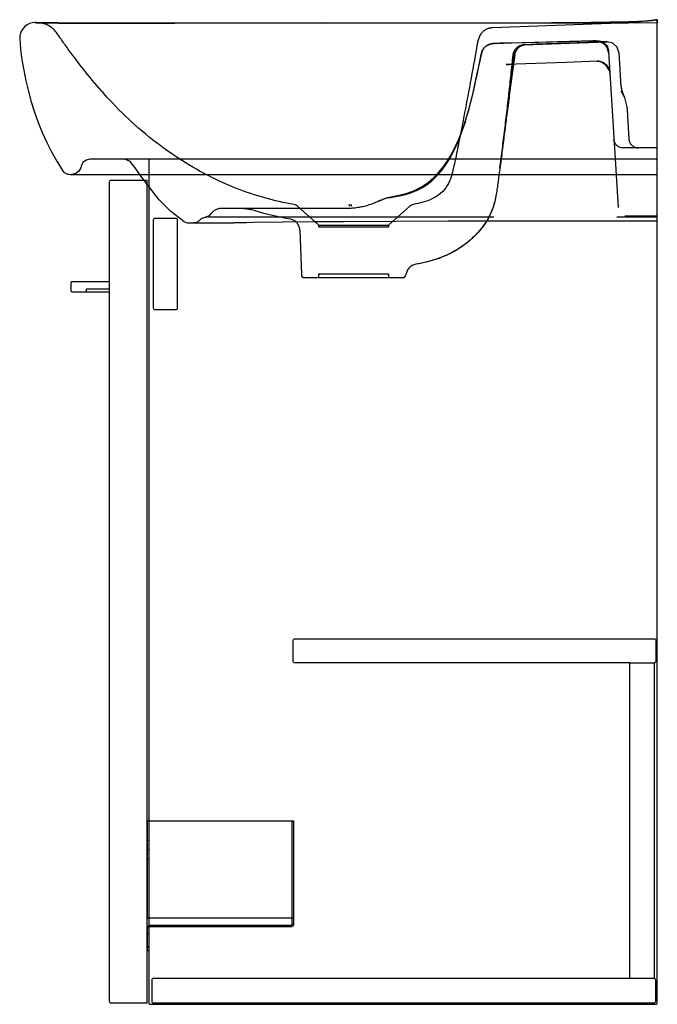
# Model space of a CAD drawing. Extents: x -0.42 to 0, y 0 to 0.649.
import ezdxf

# ---------------------------------------------------------------- set-up
doc = ezdxf.new("R2010")
doc.units = 0
doc.layers.get('defpoints').update_dxf_attribs({"color": 4})

msp = doc.modelspace()

# ---------------------------------------------------------------- linework, layer by layer
for points in [[(-0.019, 0.64771), (-0.01605, 0.64778), (-0.01407, 0.64785), (-0.01254, 0.64792), (-0.01126, 0.64798), (-0.01016, 0.64805), (-0.0092, 0.64811), (-0.00835, 0.64817), (-0.00757, 0.64823), (-0.00685, 0.64829), (-0.00617, 0.64834), (-0.00554, 0.6484), (-0.00495, 0.64845), (-0.00439, 0.64851), (-0.00387, 0.64856), (-0.00338, 0.64861), (-0.00291, 0.64866), (-0.00246, 0.64871), (-0.00203, 0.64876), (-0.00161, 0.64881), (-0.0012, 0.64886), (-0.0008, 0.6489), (-0.0004, 0.64894), (0, 0.64899)], [(-0.4077, 0.64696), (-0.40812, 0.64699), (-0.40854, 0.64701), (-0.40896, 0.64703), (-0.40938, 0.64704), (-0.40981, 0.64704), (-0.40943, 0.64704), (-0.40914, 0.64703), (-0.40889, 0.64703), (-0.40867, 0.64702), (-0.40847, 0.64701), (-0.4083, 0.64701), (-0.40817, 0.647), (-0.40806, 0.647), (-0.40789, 0.64699), (-0.40776, 0.64698), (-0.40762, 0.64698), (-0.40746, 0.64697), (-0.40724, 0.64697), (-0.4071, 0.64696), (-0.40694, 0.64696), (-0.40675, 0.64695), (-0.40653, 0.64695), (-0.40629, 0.64694), (-0.40604, 0.64693), (-0.40576, 0.64693), (-0.40547, 0.64692), (-0.40515, 0.64691), (-0.40481, 0.64691), (-0.40445, 0.6469), (-0.40406, 0.64689), (-0.40365, 0.64689), (-0.40321, 0.64688), (-0.40274, 0.64687), (-0.40224, 0.64687), (-0.40172, 0.64686), (-0.40116, 0.64685), (-0.40057, 0.64685), (-0.39995, 0.64684), (-0.39929, 0.64684), (-0.39858, 0.64683), (-0.39781, 0.64682), (-0.39698, 0.64682), (-0.39608, 0.64681), (-0.3951, 0.64681), (-0.39399, 0.6468), (-0.39262, 0.6468), (-0.39088, 0.64679), (-0.38849, 0.64679), (-0.38465, 0.64678), (-0.38009, 0.64678), (-0.37539, 0.64678), (-0.36105, 0.64678), (-0.31779, 0.64679)], [(-0.09733, 0.64696), (-0.06975, 0.64706), (-0.04364, 0.64732), (-0.019, 0.64771)], [(-0.01155, 0.64797), (-0.00831, 0.64819), (-0.00593, 0.64839), (-0.00409, 0.64856), (-0.00266, 0.6487), (-0.00156, 0.64881), (-0.00071, 0.64891), (0, 0.64899)], [(0, 0.64699), (0, 0.64899)], [(-0.33801, 0.543), (-0.33897, 0.54433), (-0.33993, 0.54566), (-0.34088, 0.547)], [(-0.335, 0.53894), (-0.33533, 0.53939), (-0.33567, 0.53983), (-0.336, 0.54027)], [(-0.335, 0.121), (-0.336, 0.121)], [(-0.336, 0.057), (-0.335, 0.057)], [(-0.335, 0.05026), (-0.335, 0.03526), (-0.336, 0.03526)]]:
    msp.add_lwpolyline(points)
for points in [[(-0.335, 0.547), (-0.335, 0.001, 0.414214), (-0.334, 0), (-0.001, 0, 0.414214), (0, 0.001), (0, 0.64699), (-0.36205, 0.64678), (-0.38088, 0.64678), (-0.38449, 0.64678), (-0.38776, 0.64679), (-0.39, 0.64679), (-0.39163, 0.64679), (-0.39295, 0.6468), (-0.39405, 0.6468), (-0.39498, 0.64681), (-0.39579, 0.64681), (-0.39653, 0.64681), (-0.39723, 0.64682), (-0.39789, 0.64682), (-0.39852, 0.64683), (-0.39912, 0.64683), (-0.3997, 0.64684), (-0.40024, 0.64684), (-0.40076, 0.64685), (-0.40125, 0.64685), (-0.40172, 0.64686), (-0.40217, 0.64686), (-0.40259, 0.64687), (-0.40299, 0.64687), (-0.40338, 0.64688), (-0.40375, 0.64688), (-0.40411, 0.64689), (-0.40446, 0.64689), (-0.40479, 0.6469), (-0.4051, 0.6469), (-0.40541, 0.64691), (-0.4057, 0.64692), (-0.40598, 0.64692), (-0.40625, 0.64693), (-0.40651, 0.64693), (-0.40676, 0.64694), (-0.40699, 0.64694), (-0.40722, 0.64695), (-0.40743, 0.64695), (-0.40763, 0.64696), (-0.40783, 0.64696), (-0.40801, 0.64697), (-0.40818, 0.64697), (-0.40834, 0.64698), (-0.4085, 0.64698), (-0.40864, 0.64699), (-0.40878, 0.64699), (-0.40891, 0.647), (-0.40902, 0.647), (-0.40913, 0.64701), (-0.40933, 0.64701), (-0.40949, 0.64702), (-0.40963, 0.64703), (-0.40978, 0.64703), (-0.40991, 0.64704), (-0.41171, 0.64688), (-0.41346, 0.6464), (-0.41509, 0.64561), (-0.41655, 0.64455), (-0.4178, 0.64324), (-0.4188, 0.64173), (-0.41951, 0.64007), (-0.41992, 0.63831), (-0.42, 0.6365), (-0.41946, 0.62953), (-0.41854, 0.62257), (-0.41734, 0.61561), (-0.41591, 0.60864), (-0.41425, 0.6017), (-0.41234, 0.5948), (-0.41019, 0.58797), (-0.40779, 0.58123), (-0.40514, 0.57461), (-0.40222, 0.56811), (-0.39903, 0.56178), (-0.39557, 0.55563), (-0.39183, 0.54968), (-0.39131, 0.54901), (-0.39071, 0.54842), (-0.39003, 0.54792), (-0.38929, 0.54753), (-0.3885, 0.54724), (-0.38767, 0.54706), (-0.38683, 0.547), (-0.37835, 0.547), (-0.378, 0.547), (-0.36641, 0.547), (-0.36499, 0.547), (-0.36334, 0.547), (-0.3513, 0.547), (-0.3455, 0.547), (-0.33043, 0.547), (-0.32738, 0.547), (-0.28155, 0.547), (-0.27544, 0.547), (-0.2326, 0.547), (-0.22954, 0.547), (-0.19587, 0.547), (-0.19281, 0.547), (-0.15913, 0.547), (-0.15607, 0.547), (-0.14077, 0.547), (-0.09486, 0.547), (-0.08568, 0.547), (-0.08262, 0.547), (-0.01224, 0.547), (0, 0.547)], [(-0.361, 0.4695), (-0.3855, 0.4695, -0.414214), (-0.386, 0.47), (-0.386, 0.476, -0.414214), (-0.3855, 0.4765), (-0.37737, 0.4765), (-0.361, 0.4765)], [(-0.335, 0.05184, 0.273054), (-0.336, 0.05038)], [(-0.335, 0.05034, 0.026567), (-0.336, 0.05026)]]:
    msp.add_lwpolyline(points, format="xyb")
msp.add_lwpolyline([(-0.336, 0.543), (-0.36, 0.543, 0.414214), (-0.361, 0.542), (-0.361, 0.002, 0.414214), (-0.36, 0.001), (-0.35558, 0.001), (-0.336, 0.001)], format="xyb", close=True)
at = {"layer": 'defpoints'}
for points in [[(-0.21993, 0.64687), (-0.3821, 0.64678), (-0.38442, 0.64678), (-0.38661, 0.64679), (-0.38843, 0.64679), (-0.3898, 0.64679), (-0.39092, 0.64679), (-0.39188, 0.6468), (-0.39272, 0.6468), (-0.39347, 0.6468), (-0.39413, 0.6468), (-0.39473, 0.64681), (-0.39527, 0.64681), (-0.39578, 0.64681), (-0.39626, 0.64681), (-0.39672, 0.64682), (-0.39716, 0.64682), (-0.3976, 0.64682), (-0.39801, 0.64682), (-0.39842, 0.64683), (-0.39881, 0.64683), (-0.39919, 0.64683), (-0.39956, 0.64684), (-0.39991, 0.64684), (-0.40026, 0.64684), (-0.40059, 0.64685), (-0.40091, 0.64685), (-0.40123, 0.64685), (-0.40153, 0.64686), (-0.40182, 0.64686), (-0.40211, 0.64686), (-0.40238, 0.64687), (-0.40265, 0.64687), (-0.40291, 0.64687), (-0.40316, 0.64688), (-0.4034, 0.64688), (-0.40364, 0.64688), (-0.40388, 0.64689), (-0.4041, 0.64689), (-0.40432, 0.64689), (-0.40454, 0.6469), (-0.40475, 0.6469), (-0.40495, 0.6469), (-0.40515, 0.64691), (-0.40535, 0.64691), (-0.40554, 0.64692), (-0.40572, 0.64692), (-0.4059, 0.64692), (-0.40608, 0.64693), (-0.40625, 0.64693), (-0.40641, 0.64693), (-0.40657, 0.64694), (-0.40673, 0.64694), (-0.40688, 0.64694), (-0.40703, 0.64695), (-0.40717, 0.64695), (-0.40731, 0.64695), (-0.40744, 0.64696), (-0.40757, 0.64696), (-0.40769, 0.64696), (-0.40781, 0.64697), (-0.40793, 0.64697), (-0.40804, 0.64697), (-0.40815, 0.64698), (-0.40825, 0.64698), (-0.40835, 0.64698), (-0.40854, 0.64699), (-0.40872, 0.647), (-0.40888, 0.647), (-0.40902, 0.64701), (-0.40915, 0.64701), (-0.40927, 0.64702), (-0.40937, 0.64702), (-0.40951, 0.64703), (-0.40961, 0.64703), (-0.40981, 0.64704), (-0.4097, 0.64703), (-0.40958, 0.64703), (-0.40945, 0.64702), (-0.40935, 0.64702), (-0.40923, 0.64701), (-0.4091, 0.64701), (-0.40895, 0.647), (-0.40879, 0.647), (-0.40861, 0.64699), (-0.40841, 0.64698), (-0.40831, 0.64698), (-0.4082, 0.64698), (-0.40808, 0.64697), (-0.40796, 0.64697), (-0.40784, 0.64697), (-0.40771, 0.64696), (-0.40757, 0.64696), (-0.40744, 0.64696), (-0.40729, 0.64695), (-0.40714, 0.64695), (-0.40699, 0.64695), (-0.40683, 0.64694), (-0.40666, 0.64694), (-0.40649, 0.64693), (-0.40632, 0.64693), (-0.40614, 0.64693), (-0.40595, 0.64692), (-0.40576, 0.64692), (-0.40556, 0.64691), (-0.40535, 0.64691), (-0.40514, 0.64691), (-0.40493, 0.6469), (-0.40471, 0.6469), (-0.40448, 0.6469), (-0.40424, 0.64689), (-0.404, 0.64689), (-0.40375, 0.64688), (-0.4035, 0.64688), (-0.40324, 0.64688), (-0.40297, 0.64687), (-0.40269, 0.64687), (-0.4024, 0.64686), (-0.4021, 0.64686), (-0.4018, 0.64686), (-0.40148, 0.64685), (-0.40115, 0.64685), (-0.40081, 0.64685), (-0.40046, 0.64684), (-0.40009, 0.64684), (-0.39972, 0.64684), (-0.39932, 0.64683), (-0.39892, 0.64683), (-0.3985, 0.64683), (-0.39806, 0.64682), (-0.39761, 0.64682), (-0.39715, 0.64682), (-0.39667, 0.64681), (-0.39616, 0.64681), (-0.39564, 0.64681), (-0.39508, 0.64681), (-0.39448, 0.6468), (-0.3938, 0.6468), (-0.39303, 0.6468), (-0.39216, 0.64679), (-0.39117, 0.64679), (-0.39, 0.64679), (-0.38857, 0.64679), (-0.38661, 0.64678), (-0.38425, 0.64678), (-0.38174, 0.64678), (-0.36075, 0.64678), (-0.019, 0.64698)], [(-0.39605, 0.64086), (-0.39655, 0.64149), (-0.3971, 0.6421), (-0.39769, 0.64269), (-0.39831, 0.64325), (-0.39896, 0.64378), (-0.39964, 0.64427), (-0.40033, 0.64472), (-0.40103, 0.64513), (-0.40174, 0.64548), (-0.40245, 0.64579), (-0.40318, 0.64607), (-0.40392, 0.6463), (-0.40466, 0.6465), (-0.40541, 0.64666), (-0.40617, 0.64679), (-0.40693, 0.64689), (-0.4077, 0.64696)], [(-0.31779, 0.64679), (-0.28934, 0.64681)], [(0, 0.64899), (-0.00037, 0.64895), (-0.00074, 0.6489), (-0.00111, 0.64886), (-0.00517, 0.64834), (-0.00924, 0.6478), (-0.01331, 0.64732), (-0.01521, 0.64714), (-0.0171, 0.647), (-0.019, 0.6469), (-0.1085, 0.64361), (-0.10896, 0.64358), (-0.1094, 0.64354), (-0.10983, 0.64348), (-0.11026, 0.64341), (-0.11067, 0.64332), (-0.11107, 0.64321), (-0.11146, 0.64309), (-0.11184, 0.64296), (-0.11221, 0.64281), (-0.11257, 0.64264), (-0.11292, 0.64247), (-0.11326, 0.64227), (-0.11359, 0.64207), (-0.11391, 0.64185), (-0.11422, 0.64162), (-0.11452, 0.64137), (-0.11481, 0.64112), (-0.11509, 0.64085), (-0.11536, 0.64056), (-0.11549, 0.64041), (-0.11571, 0.64015), (-0.11593, 0.63988), (-0.11614, 0.6396), (-0.11634, 0.63931), (-0.11653, 0.63902), (-0.11684, 0.63849), (-0.11713, 0.63794), (-0.11739, 0.63736), (-0.11764, 0.63677), (-0.11786, 0.63616), (-0.11805, 0.63553), (-0.11823, 0.63489), (-0.11837, 0.63425), (-0.1185, 0.63361), (-0.1188, 0.6319), (-0.11916, 0.62989), (-0.11956, 0.62761), (-0.12001, 0.62508), (-0.1205, 0.62236), (-0.12102, 0.61947), (-0.12156, 0.61648), (-0.12212, 0.61342), (-0.12268, 0.61034), (-0.12324, 0.60729), (-0.12379, 0.60431), (-0.12433, 0.60144), (-0.12486, 0.59862), (-0.12538, 0.59585), (-0.1259, 0.59312), (-0.12641, 0.59044), (-0.12692, 0.58781), (-0.12741, 0.58525), (-0.12789, 0.58276), (-0.12836, 0.58034), (-0.12882, 0.57799), (-0.12926, 0.57573), (-0.12969, 0.57355), (-0.1301, 0.57145), (-0.13049, 0.56945), (-0.13087, 0.56753), (-0.13123, 0.56572), (-0.13157, 0.564), (-0.13189, 0.56238), (-0.1322, 0.56085), (-0.13249, 0.55939), (-0.13278, 0.55799), (-0.13307, 0.55662), (-0.13335, 0.55528), (-0.13364, 0.55396), (-0.13394, 0.55262), (-0.13425, 0.55127), (-0.13458, 0.54987), (-0.13494, 0.54843), (-0.13533, 0.54696), (-0.13577, 0.54546), (-0.13628, 0.54395), (-0.13687, 0.54246), (-0.13755, 0.541), (-0.13833, 0.53959), (-0.13923, 0.53825), (-0.14024, 0.53698), (-0.14134, 0.53578), (-0.14253, 0.53466), (-0.14381, 0.53362), (-0.14516, 0.53267), (-0.14657, 0.5318), (-0.14804, 0.53103), (-0.14956, 0.53033), (-0.15111, 0.5297), (-0.15269, 0.52915), (-0.15428, 0.52866), (-0.15588, 0.52823), (-0.15747, 0.52785), (-0.15905, 0.52752), (-0.1606, 0.52723), (-0.1615, 0.52699), (-0.16234, 0.52658), (-0.16308, 0.52602), (-0.177, 0.51349), (-0.177, 0.51225), (-0.223, 0.51225), (-0.223, 0.51349), (-0.22285, 0.51349), (-0.22267, 0.51349), (-0.22255, 0.51349), (-0.22241, 0.51349), (-0.22226, 0.51349), (-0.22209, 0.51349), (-0.2219, 0.51349), (-0.22169, 0.51349), (-0.22146, 0.51349), (-0.22122, 0.51349), (-0.22096, 0.51349), (-0.22068, 0.51349), (-0.22008, 0.51349), (-0.21976, 0.51349), (-0.21942, 0.5135), (-0.21906, 0.5135), (-0.21869, 0.51349), (-0.2183, 0.51349), (-0.21705, 0.51349), (-0.2166, 0.51349), (-0.21615, 0.51349), (-0.21568, 0.51349), (-0.21369, 0.51349), (-0.21316, 0.51349), (-0.21262, 0.5135), (-0.21206, 0.51349), (-0.2115, 0.51349), (-0.20977, 0.51349), (-0.20918, 0.51349), (-0.20858, 0.51349), (-0.20798, 0.51349), (-0.20612, 0.51349), (-0.20549, 0.51349), (-0.20485, 0.5135), (-0.20421, 0.5135), (-0.20357, 0.51349), (-0.20099, 0.51349), (-0.20034, 0.51349), (-0.19969, 0.51349), (-0.19904, 0.51349), (-0.19709, 0.51349), (-0.19644, 0.51349), (-0.1958, 0.5135), (-0.19516, 0.5135), (-0.19453, 0.51349), (-0.19205, 0.51349), (-0.19144, 0.51349), (-0.19084, 0.51349), (-0.19024, 0.51349), (-0.18851, 0.51349), (-0.18795, 0.51349), (-0.1874, 0.5135), (-0.18686, 0.51349), (-0.18634, 0.51349), (-0.18434, 0.51349), (-0.18386, 0.51349), (-0.1834, 0.51349), (-0.18296, 0.51349), (-0.18171, 0.51349), (-0.18133, 0.51349), (-0.18095, 0.5135), (-0.1806, 0.5135), (-0.18026, 0.51349), (-0.17993, 0.51349), (-0.17962, 0.51349), (-0.17933, 0.51349), (-0.17905, 0.51349), (-0.17879, 0.51349), (-0.17854, 0.51349), (-0.17832, 0.51349), (-0.17811, 0.51349), (-0.17775, 0.51349), (-0.17759, 0.51349), (-0.17746, 0.51349), (-0.17734, 0.51349), (-0.17723, 0.51349), (-0.177, 0.51349)], [(-0.07502, 0.64697), (-0.05705, 0.64705), (-0.03866, 0.64727), (-0.019, 0.64765)], [(-0.019, 0.64765), (-0.01812, 0.64767), (-0.01738, 0.64769), (-0.01672, 0.64771), (-0.01613, 0.64773), (-0.01559, 0.64776), (-0.01509, 0.64778), (-0.01461, 0.6478), (-0.01416, 0.64782), (-0.01374, 0.64784), (-0.01334, 0.64786), (-0.01295, 0.64788), (-0.01258, 0.64791), (-0.01223, 0.64793), (-0.01188, 0.64795), (-0.01155, 0.64797)], [(0, 0.64899), (0, 0.64699)], [(-0.39298, 0.6365), (-0.39325, 0.63689), (-0.39353, 0.63729), (-0.39381, 0.63768), (-0.39421, 0.63825), (-0.39461, 0.63882), (-0.39501, 0.63939), (-0.39541, 0.63996), (-0.39581, 0.64053), (-0.39589, 0.64064), (-0.39597, 0.64075), (-0.39605, 0.64086)], [(-0.223, 0.51349), (-0.23691, 0.52602), (-0.23766, 0.52658), (-0.23852, 0.52699), (-0.23943, 0.52723), (-0.24185, 0.52765), (-0.24426, 0.52811), (-0.24666, 0.52859), (-0.24905, 0.52911), (-0.25142, 0.52966), (-0.25379, 0.53024), (-0.25614, 0.53085), (-0.25849, 0.53149), (-0.26083, 0.53217), (-0.26317, 0.53287), (-0.2655, 0.5336), (-0.26782, 0.53437), (-0.27015, 0.53517), (-0.27247, 0.536), (-0.27479, 0.53686), (-0.27711, 0.53776), (-0.27943, 0.53868), (-0.28175, 0.53965), (-0.28407, 0.54065), (-0.2864, 0.54168), (-0.28873, 0.54275), (-0.29106, 0.54385), (-0.2934, 0.545), (-0.29596, 0.54629), (-0.2985, 0.54762), (-0.30103, 0.54898), (-0.30354, 0.55038), (-0.30604, 0.55181), (-0.30852, 0.55328), (-0.31098, 0.55478), (-0.31343, 0.55632), (-0.31587, 0.55789), (-0.31828, 0.55949), (-0.32068, 0.56113), (-0.32306, 0.5628), (-0.32543, 0.5645), (-0.32778, 0.56624), (-0.33011, 0.56801), (-0.33242, 0.56981), (-0.33471, 0.57165), (-0.33699, 0.57352), (-0.33925, 0.57542), (-0.3415, 0.57736), (-0.34373, 0.57933), (-0.34594, 0.58133), (-0.34814, 0.58337), (-0.35032, 0.58545), (-0.35248, 0.58755), (-0.35461, 0.58968), (-0.35671, 0.59182), (-0.35873, 0.59394), (-0.36062, 0.59596), (-0.36229, 0.59778), (-0.36365, 0.59929), (-0.36466, 0.60042), (-0.36535, 0.60121), (-0.3658, 0.60172), (-0.36605, 0.602), (-0.36762, 0.60378), (-0.36917, 0.60557), (-0.37069, 0.60736), (-0.3722, 0.60914), (-0.37368, 0.61093), (-0.37514, 0.61272), (-0.37658, 0.61452), (-0.378, 0.61632), (-0.37941, 0.61811), (-0.3808, 0.61992), (-0.38218, 0.62173), (-0.38355, 0.62354), (-0.38491, 0.62535), (-0.38625, 0.62718), (-0.38759, 0.629), (-0.3882, 0.62984), (-0.38881, 0.63068), (-0.38941, 0.63151), (-0.39001, 0.63234), (-0.39061, 0.63317), (-0.3912, 0.63401), (-0.39179, 0.63484), (-0.39238, 0.63567), (-0.39298, 0.6365)], [(-0.11593, 0.62604), (-0.11575, 0.62689), (-0.11557, 0.62756), (-0.11534, 0.62822), (-0.11505, 0.62885), (-0.1147, 0.62945), (-0.11431, 0.63003), (-0.11387, 0.63056), (-0.11338, 0.63106), (-0.11285, 0.63151), (-0.11228, 0.63191), (-0.11168, 0.63227), (-0.11106, 0.63257), (-0.11041, 0.63281), (-0.10974, 0.633), (-0.10905, 0.63312), (-0.10836, 0.63319)], [(-0.11534, 0.62766), (-0.11523, 0.62807), (-0.11509, 0.62846), (-0.11493, 0.62885), (-0.11475, 0.62923), (-0.11455, 0.6296), (-0.11433, 0.62995), (-0.11409, 0.6303), (-0.11383, 0.63063), (-0.11356, 0.63094), (-0.11326, 0.63124), (-0.11295, 0.63152), (-0.11263, 0.63179), (-0.11229, 0.63203), (-0.11194, 0.63226), (-0.11157, 0.63246), (-0.11119, 0.63265), (-0.11081, 0.63281), (-0.11042, 0.63296), (-0.11002, 0.63308), (-0.10961, 0.63317), (-0.1092, 0.63325), (-0.10879, 0.6333), (-0.1084, 0.63333), (-0.10817, 0.63334), (-0.10797, 0.63335), (-0.10777, 0.63336), (-0.10757, 0.63337), (-0.10737, 0.63338), (-0.10717, 0.63339), (-0.10697, 0.6334), (-0.10677, 0.63341), (-0.10657, 0.63342), (-0.10636, 0.63343), (-0.10616, 0.63344), (-0.10595, 0.63345), (-0.10575, 0.63346), (-0.10555, 0.63347), (-0.10535, 0.63348), (-0.10516, 0.63349), (-0.105, 0.6335), (-0.10486, 0.6335), (-0.10472, 0.63351), (-0.10456, 0.63352), (-0.10437, 0.63352), (-0.10416, 0.63353), (-0.10394, 0.63354), (-0.10369, 0.63355), (-0.10343, 0.63355), (-0.10316, 0.63356), (-0.10287, 0.63357), (-0.10258, 0.63358), (-0.10228, 0.63359), (-0.10197, 0.6336), (-0.10165, 0.63361), (-0.10133, 0.63362), (-0.10101, 0.63363), (-0.10068, 0.63364), (-0.10035, 0.63364), (-0.10002, 0.63365), (-0.09968, 0.63366), (-0.09934, 0.63367), (-0.099, 0.63368), (-0.09865, 0.63369), (-0.09831, 0.6337), (-0.09796, 0.63371), (-0.09761, 0.63372), (-0.09725, 0.63373), (-0.0969, 0.63374), (-0.09655, 0.63375), (-0.09619, 0.63375), (-0.09583, 0.63376), (-0.04226, 0.63508), (-0.04208, 0.63508), (-0.04189, 0.63509), (-0.04171, 0.63509), (-0.04153, 0.63509), (-0.04135, 0.6351), (-0.04118, 0.6351), (-0.04102, 0.63511), (-0.04086, 0.63511), (-0.04071, 0.63511), (-0.04057, 0.63511), (-0.04044, 0.63512), (-0.04032, 0.63512), (-0.0402, 0.63512), (-0.04002, 0.63512), (-0.03988, 0.63512), (-0.03977, 0.63512), (-0.03901, 0.6351), (-0.03825, 0.635), (-0.0375, 0.63482), (-0.03677, 0.63457), (-0.03608, 0.63425), (-0.03542, 0.63386), (-0.0348, 0.6334), (-0.03424, 0.63288), (-0.03373, 0.63231), (-0.03328, 0.63168), (-0.0329, 0.63102), (-0.03259, 0.63032), (-0.03235, 0.62959), (-0.03219, 0.62884), (-0.0321, 0.62808), (-0.0258, 0.52516)], [(-0.03206, 0.62751), (-0.03328, 0.63128), (-0.0364, 0.63414), (-0.04026, 0.63502), (-0.0404, 0.63502), (-0.04053, 0.63502), (-0.0407, 0.63502), (-0.0409, 0.63501), (-0.04101, 0.63501), (-0.04113, 0.63501), (-0.04126, 0.63501), (-0.04139, 0.635), (-0.04153, 0.635), (-0.04167, 0.635), (-0.04181, 0.63499), (-0.04196, 0.63499), (-0.04211, 0.63498), (-0.04226, 0.63498), (-0.09666, 0.6336), (-0.09702, 0.63359), (-0.09738, 0.63358), (-0.09774, 0.63357), (-0.09809, 0.63356), (-0.09844, 0.63355), (-0.09879, 0.63354), (-0.09914, 0.63353), (-0.09948, 0.63353), (-0.09982, 0.63352), (-0.10016, 0.63351), (-0.1005, 0.6335), (-0.10083, 0.63349), (-0.10116, 0.63348), (-0.10148, 0.63347), (-0.1018, 0.63346), (-0.10211, 0.63345), (-0.10241, 0.63344), (-0.1027, 0.63343), (-0.10299, 0.63343), (-0.10326, 0.63342), (-0.10352, 0.63341), (-0.10376, 0.6334), (-0.10398, 0.63339), (-0.10417, 0.63339), (-0.10435, 0.63338), (-0.1045, 0.63338), (-0.10461, 0.63337), (-0.10474, 0.63337), (-0.1049, 0.63336), (-0.10509, 0.63335), (-0.10529, 0.63334), (-0.10549, 0.63333), (-0.1057, 0.63332), (-0.1059, 0.63331), (-0.10611, 0.6333), (-0.10631, 0.63329), (-0.10652, 0.63328), (-0.10672, 0.63327), (-0.10692, 0.63326), (-0.10713, 0.63325), (-0.10733, 0.63324), (-0.10753, 0.63323), (-0.10773, 0.63322), (-0.10793, 0.63321), (-0.10812, 0.6332), (-0.10836, 0.63319)], [(-0.02528, 0.62727), (-0.02641, 0.63086), (-0.02938, 0.63357), (-0.03305, 0.63438), (-0.03587, 0.63434), (-0.03702, 0.63433), (-0.03833, 0.63432), (-0.03859, 0.63431), (-0.0387, 0.6343), (-0.03881, 0.6343), (-0.03892, 0.6343), (-0.04583, 0.63404), (-0.05271, 0.63378), (-0.05954, 0.63352), (-0.06634, 0.63326), (-0.07309, 0.63301), (-0.07978, 0.63275), (-0.08642, 0.63249), (-0.08663, 0.63248), (-0.08674, 0.63248), (-0.08743, 0.63242), (-0.08813, 0.6323), (-0.0888, 0.63211), (-0.08946, 0.63186), (-0.09009, 0.63155), (-0.09068, 0.63118), (-0.09125, 0.63076), (-0.09176, 0.63029), (-0.09224, 0.62977), (-0.09266, 0.62921), (-0.09303, 0.62861), (-0.09334, 0.62798), (-0.09359, 0.62732), (-0.09377, 0.62665), (-0.0939, 0.62596)], [(-0.08782, 0.63236), (-0.03305, 0.63438), (-0.03501, 0.63436), (-0.03605, 0.63435), (-0.03726, 0.63433), (-0.03865, 0.63432), (-0.03929, 0.63432), (-0.03967, 0.63433), (-0.0398, 0.63435)], [(-0.17579, 0.53185), (-0.17123, 0.5326), (-0.16675, 0.5336), (-0.16239, 0.53491), (-0.15823, 0.53658), (-0.15431, 0.53865), (-0.15069, 0.54109), (-0.14736, 0.54388), (-0.14432, 0.54696), (-0.14156, 0.55027), (-0.13905, 0.55379), (-0.13675, 0.55747), (-0.13466, 0.56127), (-0.13274, 0.56518), (-0.13098, 0.56919), (-0.12935, 0.57328), (-0.12785, 0.57744), (-0.12645, 0.58167), (-0.12515, 0.58595), (-0.12393, 0.59029), (-0.12278, 0.59467), (-0.1217, 0.59909), (-0.12066, 0.60355), (-0.11967, 0.60803), (-0.11871, 0.61252), (-0.11778, 0.61703), (-0.11686, 0.62154), (-0.11593, 0.62604)], [(-0.17527, 0.53225), (-0.17, 0.53325), (-0.16485, 0.53463), (-0.15993, 0.53647), (-0.15531, 0.53884), (-0.15104, 0.5417), (-0.14715, 0.54498), (-0.14368, 0.54861), (-0.14055, 0.55254), (-0.13773, 0.5567), (-0.13519, 0.56105), (-0.1329, 0.56555), (-0.13081, 0.57018), (-0.12892, 0.57492), (-0.12719, 0.57976), (-0.1256, 0.58469), (-0.12414, 0.58972), (-0.1228, 0.59481), (-0.12154, 0.59996), (-0.12035, 0.60516), (-0.11923, 0.61037), (-0.11812, 0.6156), (-0.11699, 0.62081), (-0.11576, 0.62598)], [(-0.095, 0.62562), (-0.09545, 0.62125), (-0.0959, 0.61694), (-0.09635, 0.61269), (-0.09679, 0.60848), (-0.09725, 0.60432), (-0.0977, 0.6002), (-0.09815, 0.59612), (-0.09862, 0.59207), (-0.09908, 0.58804), (-0.09955, 0.58403), (-0.10003, 0.58003), (-0.10051, 0.57604), (-0.101, 0.57205), (-0.1015, 0.56806), (-0.102, 0.56407), (-0.10252, 0.56006), (-0.10304, 0.55603), (-0.10317, 0.55505), (-0.1033, 0.55406), (-0.10343, 0.55307), (-0.10357, 0.55208), (-0.1037, 0.55109), (-0.10383, 0.55009), (-0.10396, 0.5491), (-0.1041, 0.5481), (-0.10423, 0.5471), (-0.10437, 0.5461), (-0.10451, 0.54509), (-0.10464, 0.54408), (-0.10478, 0.54308), (-0.10492, 0.54206), (-0.10506, 0.54105), (-0.1052, 0.54003), (-0.10534, 0.53902), (-0.10549, 0.538), (-0.10564, 0.53698), (-0.10579, 0.53596), (-0.10596, 0.53494), (-0.10613, 0.53392), (-0.10631, 0.5329), (-0.10712, 0.52909), (-0.10817, 0.52534), (-0.10955, 0.5217), (-0.11128, 0.51819), (-0.11331, 0.51485), (-0.11561, 0.51169), (-0.11812, 0.50871), (-0.12084, 0.50591), (-0.12373, 0.50329), (-0.12677, 0.50086), (-0.12996, 0.49861), (-0.1333, 0.49656), (-0.13675, 0.49472), (-0.1403, 0.49309), (-0.14393, 0.49167), (-0.14763, 0.49046), (-0.15139, 0.48943), (-0.15518, 0.48854), (-0.15901, 0.4878)], [(-0.11576, 0.62598), (-0.11562, 0.62654), (-0.11548, 0.6271), (-0.11534, 0.62766)], [(-0.0939, 0.62595), (-0.0941, 0.62437), (-0.09431, 0.62279), (-0.09452, 0.6212), (-0.09472, 0.61962), (-0.09493, 0.61803), (-0.09514, 0.61644), (-0.09535, 0.61486), (-0.09556, 0.61327), (-0.09577, 0.61168), (-0.09599, 0.6101), (-0.0962, 0.60852), (-0.09641, 0.60693), (-0.09662, 0.60536), (-0.09683, 0.60378), (-0.09704, 0.60221), (-0.09726, 0.60064), (-0.09747, 0.59907), (-0.09768, 0.59751), (-0.09872, 0.58979), (-0.09893, 0.58828), (-0.0991, 0.58702), (-0.09921, 0.58612), (-0.09935, 0.58511), (-0.09949, 0.58399), (-0.09964, 0.58278), (-0.0998, 0.58151), (-0.09997, 0.58021), (-0.10013, 0.5789), (-0.1003, 0.57756), (-0.10064, 0.57482), (-0.10082, 0.57343), (-0.10099, 0.57203), (-0.10117, 0.57061), (-0.10135, 0.56918), (-0.10154, 0.56772), (-0.10172, 0.56624), (-0.10191, 0.56475), (-0.10211, 0.56324), (-0.1023, 0.56173), (-0.1025, 0.56021), (-0.10269, 0.55869), (-0.10289, 0.55716), (-0.1031, 0.55562), (-0.1033, 0.55408), (-0.1035, 0.55254), (-0.10371, 0.55102), (-0.10349, 0.55264), (-0.10328, 0.55422), (-0.10307, 0.55581), (-0.10286, 0.55739), (-0.10266, 0.55897), (-0.10245, 0.56056), (-0.10225, 0.56214), (-0.10205, 0.56373), (-0.10184, 0.56531), (-0.10164, 0.5669), (-0.10144, 0.56848), (-0.10125, 0.57007), (-0.10105, 0.57165), (-0.10085, 0.57324), (-0.10066, 0.57482), (-0.10046, 0.57641), (-0.10027, 0.57799), (-0.10008, 0.57958), (-0.09989, 0.58116), (-0.0997, 0.58275), (-0.09951, 0.58434), (-0.09933, 0.58592), (-0.09914, 0.58751), (-0.09896, 0.5891), (-0.09877, 0.59068), (-0.09859, 0.59227), (-0.09841, 0.59386), (-0.09823, 0.59545), (-0.09805, 0.59703), (-0.09787, 0.59862), (-0.0977, 0.60021), (-0.09752, 0.60179), (-0.09735, 0.60338), (-0.09717, 0.60497), (-0.097, 0.60656), (-0.09683, 0.60815), (-0.09666, 0.60973), (-0.09649, 0.61132), (-0.09632, 0.61291), (-0.09615, 0.6145), (-0.09599, 0.61609), (-0.09582, 0.61768), (-0.09566, 0.61927), (-0.09549, 0.62085), (-0.09533, 0.62244), (-0.09517, 0.62403), (-0.095, 0.62562)], [(-0.09953, 0.61935), (-0.09919, 0.61936), (-0.09885, 0.61938), (-0.09852, 0.61941), (-0.0982, 0.61944), (-0.09788, 0.61947), (-0.09758, 0.6195), (-0.09728, 0.61954), (-0.097, 0.61959), (-0.09673, 0.61963), (-0.09647, 0.61968), (-0.09623, 0.61974), (-0.096, 0.61979), (-0.0958, 0.61985), (-0.09562, 0.6199), (-0.09546, 0.61996), (-0.09532, 0.62001), (-0.09521, 0.62006), (-0.09506, 0.62013), (-0.09513, 0.62003), (-0.09504, 0.62021), (-0.09499, 0.62035), (-0.09493, 0.62053), (-0.09486, 0.62074), (-0.09479, 0.62098), (-0.09472, 0.62126), (-0.09465, 0.62155), (-0.09457, 0.62186), (-0.09451, 0.6222), (-0.09444, 0.62254), (-0.09437, 0.6229), (-0.09431, 0.62326), (-0.09424, 0.62364), (-0.09418, 0.62402), (-0.09412, 0.62441), (-0.09406, 0.6248), (-0.09401, 0.62519), (-0.09395, 0.6256), (-0.09389, 0.626)], [(-0.02528, 0.62727), (-0.02429, 0.60839)], [(-0.03952, 0.62162), (-0.05987, 0.62087), (-0.07992, 0.62011), (-0.09953, 0.61935)], [(-0.03125, 0.61412), (-0.03125, 0.61422), (-0.03127, 0.61436), (-0.03132, 0.61466), (-0.0314, 0.61496), (-0.03162, 0.61559), (-0.03193, 0.61625), (-0.03232, 0.61691), (-0.03278, 0.61756), (-0.0333, 0.61821), (-0.03388, 0.61883), (-0.0345, 0.61942), (-0.03516, 0.61996), (-0.03586, 0.62044), (-0.03658, 0.62086), (-0.03731, 0.62119), (-0.03768, 0.62133), (-0.03805, 0.62144), (-0.03842, 0.62153), (-0.03879, 0.62159), (-0.03916, 0.62162), (-0.03952, 0.62162), (-0.03917, 0.62162), (-0.03882, 0.62161), (-0.03847, 0.62159), (-0.03813, 0.62155), (-0.03778, 0.62149), (-0.03744, 0.62142), (-0.0371, 0.62133), (-0.03676, 0.62123), (-0.03643, 0.62112), (-0.0361, 0.62099), (-0.03578, 0.62084), (-0.03547, 0.62068), (-0.03516, 0.62051), (-0.03487, 0.62033), (-0.03458, 0.62013), (-0.0343, 0.61992), (-0.03403, 0.6197), (-0.03376, 0.61946), (-0.03351, 0.61922), (-0.03327, 0.61896), (-0.03304, 0.6187), (-0.03283, 0.61842), (-0.03262, 0.61814), (-0.03243, 0.61784), (-0.03225, 0.61754), (-0.03209, 0.61723), (-0.03194, 0.61691), (-0.0318, 0.61659), (-0.03168, 0.61626), (-0.03157, 0.61593), (-0.03148, 0.61559), (-0.0314, 0.61525), (-0.03133, 0.61491), (-0.03129, 0.61456), (-0.03125, 0.61421)], [(-0.02429, 0.60839), (-0.02427, 0.60806), (-0.02425, 0.60773), (-0.02422, 0.6074), (-0.02419, 0.60707), (-0.02416, 0.60674), (-0.02412, 0.60641), (-0.02407, 0.60609), (-0.02403, 0.60576), (-0.02398, 0.60543), (-0.02392, 0.6051), (-0.02386, 0.60478), (-0.0238, 0.60445), (-0.02374, 0.60413), (-0.02367, 0.6038), (-0.02359, 0.60348), (-0.02352, 0.60316), (-0.02343, 0.60284), (-0.02335, 0.60252), (-0.02326, 0.6022), (-0.02317, 0.60188), (-0.02307, 0.60156), (-0.02297, 0.60125), (-0.02287, 0.60093), (-0.02276, 0.60062), (-0.02265, 0.60031), (-0.02254, 0.6), (-0.02242, 0.59969), (-0.0223, 0.59939), (-0.02218, 0.59908), (-0.02205, 0.59878), (-0.02194, 0.59854), (-0.02188, 0.5984)], [(-0.02396, 0.60535), (-0.02392, 0.60511), (-0.02388, 0.60487), (-0.02384, 0.60463), (-0.02379, 0.60439), (-0.02374, 0.60415), (-0.02369, 0.60391), (-0.02364, 0.60368), (-0.02359, 0.60344), (-0.02353, 0.6032), (-0.02347, 0.60297), (-0.02341, 0.60273), (-0.02335, 0.6025), (-0.02328, 0.60226), (-0.02321, 0.60203), (-0.02315, 0.6018), (-0.02307, 0.60156), (-0.023, 0.60133), (-0.02293, 0.6011), (-0.02285, 0.60087), (-0.02277, 0.60064), (-0.02269, 0.60041), (-0.02261, 0.60018), (-0.02252, 0.59996), (-0.02244, 0.59973), (-0.02235, 0.5995), (-0.02226, 0.59928), (-0.02216, 0.59905), (-0.02207, 0.59883), (-0.02198, 0.59863), (-0.02192, 0.5985), (-0.02188, 0.5984)], [(-0.01854, 0.57013), (-0.01973, 0.58968), (-0.01991, 0.59153), (-0.02023, 0.59336), (-0.02069, 0.59515), (-0.02127, 0.59691), (-0.02198, 0.59862), (-0.02282, 0.60028), (-0.02378, 0.60187)], [(-0.02257, 0.5645), (-0.02317, 0.56453), (-0.02377, 0.56462), (-0.02435, 0.56477), (-0.02492, 0.56498), (-0.02546, 0.56524), (-0.02597, 0.56556), (-0.02645, 0.56593), (-0.02689, 0.56634), (-0.02729, 0.5668), (-0.02764, 0.56729), (-0.02793, 0.56782), (-0.02818, 0.56837), (-0.02836, 0.56894), (-0.02849, 0.56953), (-0.02856, 0.57013)], [(-0.01255, 0.5645), (-0.01315, 0.56453), (-0.01375, 0.56462), (-0.01433, 0.56477), (-0.0149, 0.56498), (-0.01544, 0.56524), (-0.01596, 0.56556), (-0.01643, 0.56593), (-0.01687, 0.56634), (-0.01727, 0.5668), (-0.01762, 0.56729), (-0.01791, 0.56782), (-0.01816, 0.56837), (-0.01834, 0.56894), (-0.01847, 0.56953), (-0.01854, 0.57013)], [(0, 0.5645), (-0.02257, 0.5645)], [(-0.01366, 0.5646), (-0.01355, 0.56458), (-0.01344, 0.56457), (-0.01333, 0.56455), (-0.01322, 0.56454), (-0.01311, 0.56453), (-0.01299, 0.56452), (-0.01288, 0.56451), (-0.01277, 0.5645), (-0.01257, 0.5645)], [(-0.37951, 0.55255), (-0.37981, 0.55145), (-0.38098, 0.54918), (-0.38311, 0.54754), (-0.3856, 0.547)], [(0, 0.557), (-0.37372, 0.557), (-0.37621, 0.55646), (-0.37834, 0.55482), (-0.37951, 0.55255)], [(-0.34088, 0.547), (-0.34245, 0.54922), (-0.34402, 0.55144), (-0.34559, 0.55364), (-0.34734, 0.55543), (-0.34963, 0.55661), (-0.3521, 0.557)], [(-0.336, 0.54027), (-0.33667, 0.54118), (-0.33734, 0.54209), (-0.33801, 0.543)], [(-0.31178, 0.51607), (-0.32039, 0.5226), (-0.32804, 0.53036), (-0.335, 0.53894)], [(-0.1799, 0.53102), (-0.17838, 0.53154), (-0.17684, 0.53195), (-0.17527, 0.53225)], [(-0.10631, 0.5329), (-0.10668, 0.53104), (-0.1071, 0.52918), (-0.10757, 0.52734), (-0.10812, 0.52552), (-0.10874, 0.52372), (-0.10944, 0.52196), (-0.11022, 0.52023), (-0.11109, 0.51853), (-0.11203, 0.51688), (-0.11303, 0.51527), (-0.1141, 0.51369), (-0.11523, 0.51217), (-0.11642, 0.51068), (-0.11765, 0.50923), (-0.11894, 0.50783), (-0.12027, 0.50647), (-0.12164, 0.50516), (-0.12305, 0.50388), (-0.1245, 0.50265), (-0.12598, 0.50146), (-0.1275, 0.50032), (-0.12905, 0.49922), (-0.13063, 0.49817), (-0.13225, 0.49717), (-0.13389, 0.49621), (-0.13557, 0.49531), (-0.13726, 0.49445), (-0.13899, 0.49365), (-0.14073, 0.4929), (-0.1425, 0.4922), (-0.14429, 0.49155), (-0.14609, 0.49094), (-0.1479, 0.49038), (-0.14973, 0.48986), (-0.15157, 0.48938), (-0.15342, 0.48893), (-0.15528, 0.48853), (-0.15714, 0.48815), (-0.15901, 0.4878)], [(-0.1823, 0.52996), (-0.18311, 0.52956), (-0.18392, 0.52917), (-0.18474, 0.5288), (-0.18556, 0.52844), (-0.18638, 0.5281), (-0.18721, 0.52778), (-0.18803, 0.52747), (-0.18887, 0.52718), (-0.1897, 0.5269), (-0.19054, 0.52664), (-0.19139, 0.52639), (-0.19223, 0.52616), (-0.19308, 0.52595), (-0.19393, 0.52574), (-0.19478, 0.52556), (-0.19564, 0.52539), (-0.19649, 0.52523), (-0.19735, 0.52509), (-0.19821, 0.52497), (-0.19906, 0.52486), (-0.19992, 0.52476), (-0.20078, 0.52468), (-0.20163, 0.52461), (-0.20248, 0.52456), (-0.20333, 0.52453), (-0.20417, 0.52451), (-0.20502, 0.5245), (-0.28737, 0.5245), (-0.28787, 0.52448), (-0.28837, 0.52444), (-0.28887, 0.52436), (-0.28936, 0.52425), (-0.28984, 0.52411), (-0.29031, 0.52394), (-0.29077, 0.52374), (-0.29122, 0.52351), (-0.29166, 0.52325), (-0.29207, 0.52297), (-0.29247, 0.52266), (-0.29284, 0.52233), (-0.2932, 0.52198), (-0.29353, 0.5216), (-0.29384, 0.5212), (-0.29424, 0.52071), (-0.29469, 0.52026), (-0.29519, 0.51986), (-0.29572, 0.51952), (-0.29629, 0.51923), (-0.29688, 0.51901), (-0.2975, 0.51885)], [(-0.20276, 0.52602), (-0.20281, 0.52658), (-0.20288, 0.52699), (-0.20295, 0.52724)], [(-0.20291, 0.52724), (-0.20285, 0.52699), (-0.20278, 0.52658), (-0.20273, 0.52602)], [(-0.20165, 0.52723), (-0.20161, 0.52699), (-0.20157, 0.52658), (-0.20154, 0.52601)], [(-0.2015, 0.52601), (-0.20153, 0.52658), (-0.20157, 0.52699), (-0.2016, 0.52723)], [(-0.18292, 0.52965), (-0.18154, 0.53027), (-0.18012, 0.53081), (-0.17868, 0.53125)], [(-0.1823, 0.52996), (-0.18151, 0.53034), (-0.18071, 0.5307), (-0.1799, 0.53102)], [(-0.17868, 0.53125), (-0.17772, 0.53149), (-0.17676, 0.53169), (-0.17579, 0.53185)], [(-0.29749, 0.51885), (-0.29735, 0.51888), (-0.29723, 0.51891), (-0.2971, 0.51894), (-0.29698, 0.51898), (-0.29686, 0.51902), (-0.29673, 0.51906), (-0.29661, 0.5191), (-0.29649, 0.51915), (-0.29637, 0.5192), (-0.29625, 0.51925), (-0.29613, 0.5193), (-0.29601, 0.51936), (-0.2959, 0.51942), (-0.29578, 0.51948), (-0.29567, 0.51955), (-0.29556, 0.51961), (-0.29545, 0.51968), (-0.29534, 0.51976), (-0.29523, 0.51983), (-0.29512, 0.51991), (-0.29502, 0.51999), (-0.29492, 0.52007), (-0.29481, 0.52015), (-0.29472, 0.52024), (-0.29462, 0.52032), (-0.29452, 0.52041), (-0.29443, 0.52051), (-0.29434, 0.5206), (-0.29425, 0.5207), (-0.29417, 0.52079), (-0.29408, 0.52089), (-0.294, 0.52099), (-0.29392, 0.5211), (-0.29384, 0.5212)], [(-0.2722, 0.5245), (-0.27067, 0.52442), (-0.26915, 0.52419), (-0.26767, 0.5238)], [(-0.23548, 0.51035), (-0.23554, 0.51103), (-0.23565, 0.5117), (-0.23583, 0.51236), (-0.23607, 0.513), (-0.23636, 0.51362), (-0.23671, 0.5142), (-0.23711, 0.51476), (-0.23756, 0.51527), (-0.23806, 0.51574), (-0.23859, 0.51617), (-0.23916, 0.51654), (-0.23977, 0.51686), (-0.2404, 0.51713), (-0.24105, 0.51733), (-0.24172, 0.51748), (-0.24467, 0.518), (-0.2476, 0.51858), (-0.25051, 0.51919), (-0.2534, 0.51985), (-0.25628, 0.52056), (-0.25914, 0.5213), (-0.26199, 0.52209), (-0.26483, 0.52292), (-0.26767, 0.5238)], [(0, 0.5195), (-0.02137, 0.5195)], [(-0.31178, 0.51607), (-0.31129, 0.51579), (-0.31079, 0.51555), (-0.31026, 0.51536), (-0.30972, 0.5152), (-0.30917, 0.51509), (-0.30862, 0.51502), (-0.30806, 0.515), (-0.29905, 0.515), (-0.29781, 0.515), (-0.2977, 0.515), (-0.29706, 0.515), (-0.29695, 0.515), (-0.29327, 0.515), (-0.29307, 0.515), (-0.29267, 0.515), (-0.29246, 0.515), (-0.28922, 0.515), (-0.28862, 0.515), (-0.28483, 0.515), (-0.28443, 0.515), (-0.28359, 0.515), (-0.28315, 0.515), (-0.28083, 0.515), (-0.27985, 0.515), (-0.27936, 0.515), (-0.27886, 0.515)], [(-0.2975, 0.51885), (-0.29811, 0.5187), (-0.2987, 0.51849), (-0.29928, 0.51824), (-0.29984, 0.51794), (-0.30036, 0.5176), (-0.30086, 0.51721), (-0.30132, 0.51678), (-0.30182, 0.51632), (-0.30238, 0.51593), (-0.30297, 0.5156), (-0.30359, 0.51534), (-0.30424, 0.51515), (-0.30491, 0.51504), (-0.30559, 0.515)], [(-0.29571, 0.519), (-0.29557, 0.519), (-0.2758, 0.519), (-0.26532, 0.519), (-0.20627, 0.519), (-0.19732, 0.519), (-0.17941, 0.519), (-0.10777, 0.519)], [(-0.26637, 0.51528), (-0.27057, 0.51517), (-0.27475, 0.51506), (-0.27886, 0.515)], [(-0.20656, 0.51582), (-0.22652, 0.5157), (-0.24647, 0.51554), (-0.26637, 0.51528)], [(0, 0.51625), (-0.06885, 0.51624), (-0.13772, 0.51613), (-0.20656, 0.51582)], [(-0.02659, 0.519), (-0.01064, 0.519), (0, 0.519)], [(-0.15901, 0.4878), (-0.15968, 0.48765), (-0.16033, 0.48744), (-0.16096, 0.48718), (-0.16157, 0.48687), (-0.16215, 0.4865), (-0.1627, 0.48609), (-0.16321, 0.48563), (-0.16368, 0.48513), (-0.1641, 0.48459), (-0.16448, 0.48401), (-0.1648, 0.48341), (-0.16508, 0.48278), (-0.16529, 0.48213), (-0.16545, 0.48146), (-0.16556, 0.48078)], [(-0.223, 0.479), (-0.223, 0.4815), (-0.177, 0.4815), (-0.177, 0.479)], [(-0.3765, 0.4695), (-0.37636, 0.46952), (-0.37624, 0.46957), (-0.37615, 0.46964), (-0.37606, 0.46976), (-0.37601, 0.46988), (-0.376, 0.47), (-0.376, 0.4715), (-0.361, 0.4715)], [(-0.336, 0.121), (-0.336, 0.111), (-0.336, 0.057)], [(-0.335, 0.121), (-0.335, 0.057)], [(-0.335, 0.108), (-0.336, 0.108)], [(-0.335, 0.10187), (-0.336, 0.10187)], [(-0.335, 0.0955), (-0.336, 0.0955)], [(-0.335, 0.057), (-0.33426, 0.057), (-0.23968, 0.057)], [(-0.24142, 0.052), (-0.24129, 0.05201), (-0.24113, 0.05102)], [(-0.24068, 0.05274), (-0.23968, 0.05274)], [(-0.336, 0.05026), (-0.336, 0.03526)], [(-0.336, 0.04596), (-0.335, 0.04696)], [(-0.336, 0.03856), (-0.335, 0.03756)]]:
    msp.add_lwpolyline(points, dxfattribs=at)
for points in [[(-0.0939, 0.62595), (-0.09383, 0.62635), (-0.09375, 0.62675), (-0.09364, 0.62714), (-0.09351, 0.62753), (-0.09336, 0.62791), (-0.0932, 0.62828), (-0.09301, 0.62864), (-0.0928, 0.62899), (-0.09257, 0.62933), (-0.09233, 0.62965), (-0.09207, 0.62996), (-0.09179, 0.63026), (-0.09149, 0.63054), (-0.09119, 0.6308), (-0.09086, 0.63105), (-0.09053, 0.63128), (-0.09018, 0.63149), (-0.08983, 0.63168), (-0.08947, 0.63185), (-0.0891, 0.632), (-0.08873, 0.63213), (-0.08837, 0.63223), (-0.08804, 0.63231), (-0.08778, 0.63236), (-0.0876, 0.63239), (-0.08745, 0.63241), (-0.08757, 0.6324), (-0.08769, 0.63239), (-0.08779, 0.63238), (-0.08792, 0.63237), (-0.08803, 0.63236), (-0.08815, 0.63234), (-0.08825, 0.63233), (-0.08837, 0.63232), (-0.08847, 0.63231), (-0.08858, 0.63229), (-0.0887, 0.63227), (-0.08886, 0.63225), (-0.0892, 0.63218), (-0.08959, 0.63208), (-0.08997, 0.63196), (-0.09035, 0.63182), (-0.09072, 0.63165), (-0.09109, 0.63147), (-0.09144, 0.63127), (-0.09178, 0.63105), (-0.09211, 0.63081), (-0.09243, 0.63055), (-0.09273, 0.63028), (-0.09302, 0.62999), (-0.09328, 0.62969), (-0.09354, 0.62937), (-0.09377, 0.62904), (-0.09399, 0.62869), (-0.09419, 0.62833), (-0.09437, 0.62797), (-0.09453, 0.6276), (-0.09466, 0.62721), (-0.09478, 0.62682), (-0.09488, 0.62643), (-0.09495, 0.62602), (-0.095, 0.62562), (-0.09495, 0.62602), (-0.09488, 0.62642), (-0.09478, 0.62682), (-0.09467, 0.62721), (-0.09453, 0.62759), (-0.09437, 0.62796), (-0.09419, 0.62833), (-0.094, 0.62868), (-0.09378, 0.62902), (-0.09355, 0.62936), (-0.0933, 0.62967), (-0.09303, 0.62998), (-0.09274, 0.63027), (-0.09244, 0.63054), (-0.09213, 0.6308), (-0.0918, 0.63104), (-0.09146, 0.63126), (-0.09111, 0.63146), (-0.09075, 0.63164), (-0.09038, 0.63181), (-0.09, 0.63195), (-0.08962, 0.63207), (-0.08923, 0.63217), (-0.0889, 0.63224), (-0.08876, 0.63226), (-0.08863, 0.63228), (-0.08852, 0.6323), (-0.08841, 0.63231), (-0.0883, 0.63233), (-0.08819, 0.63234), (-0.08807, 0.63235), (-0.08795, 0.63237), (-0.08783, 0.63238), (-0.08772, 0.63239), (-0.0876, 0.6324), (-0.08748, 0.63241), (-0.08765, 0.63239), (-0.08783, 0.63236), (-0.08809, 0.6323), (-0.08841, 0.63223), (-0.08877, 0.63212), (-0.08913, 0.63199), (-0.0895, 0.63184), (-0.08986, 0.63167), (-0.09021, 0.63148), (-0.09056, 0.63127), (-0.09089, 0.63104), (-0.09121, 0.63079), (-0.09151, 0.63053), (-0.0918, 0.63025), (-0.09208, 0.62995), (-0.09234, 0.62964), (-0.09258, 0.62932), (-0.09281, 0.62898), (-0.09301, 0.62863), (-0.0932, 0.62827), (-0.09337, 0.6279), (-0.09352, 0.62752), (-0.09364, 0.62714), (-0.09375, 0.62675), (-0.09383, 0.62635)], [(-0.018, 0.017), (-0.018, 0.225), (-0.002, 0.225), (-0.002, 0.017)]]:
    msp.add_lwpolyline(points, close=True, dxfattribs=at)
for points in [[(-0.334, 0.557, 0.414214), (-0.335, 0.556), (-0.335, 0.547)], [(0, 0.556, 0.414214), (-0.001, 0.557)], [(-0.23548, 0.51035), (-0.23445, 0.48093, 0.404026), (-0.23246, 0.479), (-0.16754, 0.479, 0.382998), (-0.16556, 0.48078)], [(-0.018, 0.225), (-0.23878, 0.225), (-0.23927, 0.22513), (-0.23965, 0.22551), (-0.23978, 0.226), (-0.23978, 0.24, -0.414214), (-0.23878, 0.241), (-0.002, 0.241, -0.414214), (-0.001, 0.24), (-0.001, 0.226), (-0.00113, 0.22551), (-0.00151, 0.22513), (-0.002, 0.225)], [(-0.335, 0.121), (-0.33426, 0.121), (-0.23968, 0.121), (-0.23968, 0.05274), (-0.23969, 0.05257), (-0.23971, 0.05241), (-0.23975, 0.05225), (-0.2398, 0.05211), (-0.23986, 0.05197), (-0.23993, 0.05184), (-0.24, 0.05173), (-0.24008, 0.05162), (-0.24017, 0.05153), (-0.24026, 0.05145), (-0.24036, 0.05136), (-0.24046, 0.05128), (-0.24056, 0.05122), (-0.24065, 0.05118), (-0.24078, 0.05112), (-0.24087, 0.05109), (-0.24098, 0.05106), (-0.24113, 0.05102), (-0.2413, 0.051), (-0.24142, 0.051), (-0.33427, 0.051, 0.383427), (-0.335, 0.05034)], [(-0.24068, 0.121), (-0.24068, 0.05274), (-0.24069, 0.05262), (-0.24071, 0.05252), (-0.24075, 0.05242), (-0.24081, 0.05232), (-0.24088, 0.05223), (-0.24096, 0.05216), (-0.24104, 0.0521), (-0.24115, 0.05205), (-0.24129, 0.05201), (-0.24142, 0.052), (-0.33427, 0.052, 0.109281), (-0.335, 0.05184)], [(-0.336, 0.05038, 0.017295), (-0.336, 0.05026)]]:
    msp.add_lwpolyline(points, format="xyb", dxfattribs=at)
for points in [[(-0.317, 0.458, 0.414214), (-0.316, 0.459), (-0.316, 0.517, 0.414214), (-0.317, 0.518), (-0.331, 0.518, 0.414214), (-0.332, 0.517), (-0.332, 0.459, 0.414214), (-0.331, 0.458)], [(-0.001, 0.016, 0.414214), (-0.002, 0.017), (-0.332, 0.017, 0.414214), (-0.333, 0.016), (-0.333, 0.002, 0.414214), (-0.332, 0.001), (-0.002, 0.001, 0.414214), (-0.001, 0.002)]]:
    msp.add_lwpolyline(points, format="xyb", close=True, dxfattribs=at)
msp.add_ellipse((-0.03954, 0.62685), major_axis=(-0.0075, 0), ratio=0.999969, start_param=3.202677, end_param=4.747517, dxfattribs=at)

doc.saveas('drawing.dxf')
